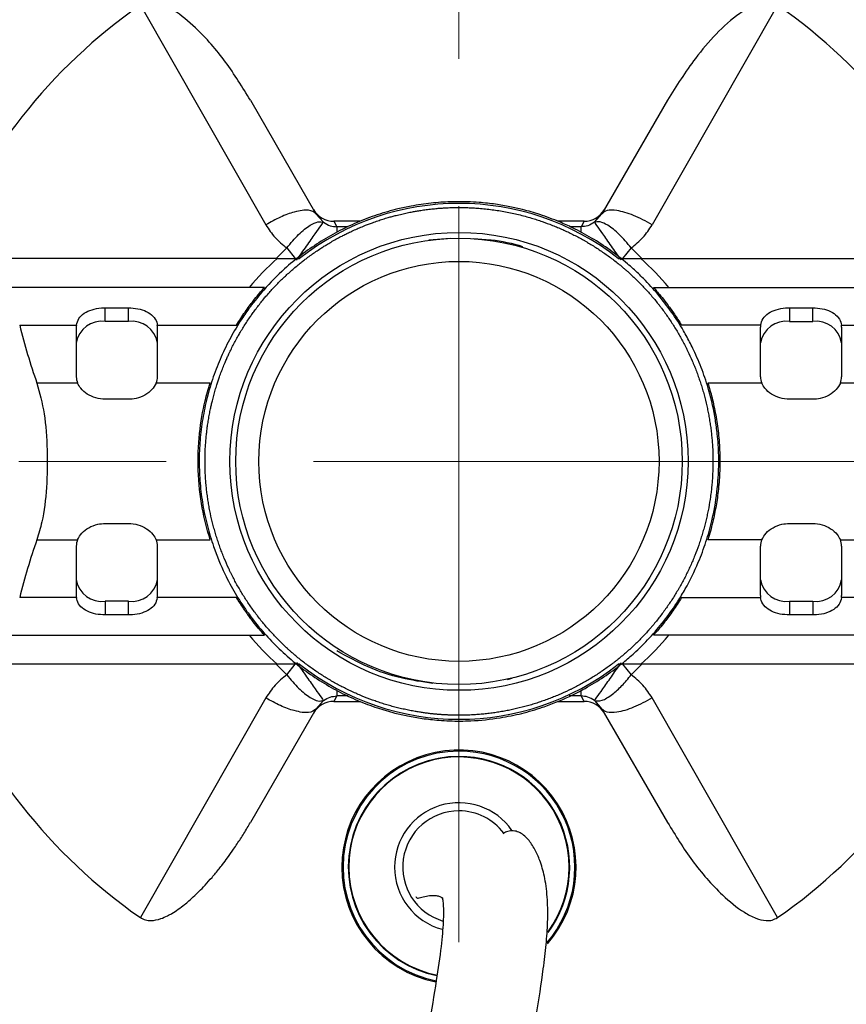
# Model space of a CAD drawing. Units: millimetres. Extents: x -4 to 213, y 0 to 297.
# Drawn here: x 59 to 73, y 103 to 120 of the extents above; entities that cross this region are included whole.
import ezdxf

# ---------------------------------------------------------------- set-up
doc = ezdxf.new("R2010")
doc.units = ezdxf.units.MM
doc.linetypes.add('CENTERX2', pattern=[20.32, 12.7, -2.54, 2.54, -2.54])
doc.layers.add('FORMAT', color=7, linetype='Continuous')
doc.styles.add('SLDTEXTSTYLE0', font='TXT', dxfattribs={"width": 0.605})
doc.dimstyles.new('SLDDIMSTYLE0', dxfattribs={"dimtxt": 2.5, "dimasz": 2.5, "dimexe": 0, "dimexo": 0.0625, "dimtad": 1, "dimlfac": 5, "dimrnd": 1e-09, "dimzin": 12, "dimdsep": 46, "dimtxsty": 'SLDTEXTSTYLE0', "dimblk1": 'CLOSED', "dimblk2": 'CLOSED', "dimsah": 1, "dimcen": 0.09, "dimadec": 0, "dimazin": 3, "dimtfac": 1, "dimtofl": 0, "dimtmove": 0, "dimatfit": 3, "dimldrblk": 'CLOSED', "dimfxl": 0, "dimfrac": 2, "dimtolj": 1, "dimtzin": 12, "dimarcsym": 0})

# ---------------------------------------------------------------- blocks, each defined once
blk = doc.blocks.new('_Closed')
at = {"color": 0, "linetype": 'ByBlock', "lineweight": -2}
for p, q in [((-1, 0.166667), (0, 0)), ((-1, 0.166667), (-1, -0.166667)), ((0, 0), (-1, -0.166667)), ((0, 0), (-1, 0))]:
    blk.add_line(p, q, dxfattribs=at)
blk = doc.blocks.new('_D')
at = {"layer": 'FORMAT', "color": 7}
for p, q in [((48.409, 111.387), (48.409, 67.137)), ((84.409, 111.387), (84.409, 67.137)), ((48.409, 67.887), (84.409, 67.887))]:
    blk.add_line(p, q, dxfattribs=at)
at = {"layer": 'FORMAT', "color": 7, "xscale": 2.5, "yscale": 2.5, "rotation": 180.0000000000002}
blk.add_blockref('_Closed', (48.409, 67.887), dxfattribs=at)
at = {"layer": 'FORMAT', "color": 7, "xscale": 2.5, "yscale": 2.5}
blk.add_blockref('_Closed', (84.409, 67.887), dxfattribs=at)
at = {"layer": 'FORMAT', "color": 7, "insert": (64.06, 71.11), "char_height": 2.5, "attachment_point": 1, "style": 'SLDTEXTSTYLE0'}
blk.add_mtext('180', dxfattribs=at)

msp = doc.modelspace()

# ---------------------------------------------------------------- linework, layer by layer
at = {"color": 7, "linetype": 'Continuous', "lineweight": 25}
for p, q in [((60.9136, 120.2591), (63.0782, 116.4696)), ((71.9041, 120.2591), (69.7395, 116.4696)), ((62.8119, 118.6175), (63.9423, 116.6596)), ((70.0057, 118.6175), (68.8753, 116.6596)), ((64.0703, 116.512), (63.9423, 116.6596)), ((64.2497, 116.5287), (64.3037, 116.4351)), ((64.7051, 116.5287), (64.2497, 116.5287)), ((68.5679, 116.5287), (68.115, 116.5287)), ((68.5679, 116.5287), (68.5139, 116.4351)), ((68.7474, 116.512), (68.8753, 116.6596)), ((63.2719, 115.8875), (63.6606, 115.8875)), ((69.157, 115.8875), (69.5457, 115.8875)), ((63.0547, 115.3875), (58.1533, 115.3875)), ((69.7629, 115.3875), (74.6644, 115.3875)), ((60.3088, 114.8015), (60.3088, 115.0368)), ((60.3088, 115.0368), (60.7088, 115.0368)), ((60.7088, 114.8015), (60.7088, 115.0368)), ((72.1088, 115.0368), (72.1088, 114.8015)), ((72.1088, 115.0368), (72.5088, 115.0368)), ((72.5088, 114.8015), (72.5088, 115.0368)), ((58.8329, 114.7386), (59.8111, 114.7386)), ((59.8088, 114.7031), (59.8088, 113.8479)), ((60.7088, 114.8015), (60.3088, 114.8015)), ((61.2065, 114.7386), (62.5719, 114.7386)), ((61.2088, 113.8479), (61.2088, 114.7031)), ((71.6111, 114.7386), (70.2457, 114.7386)), ((71.6088, 113.8479), (71.6088, 114.7031)), ((72.1088, 114.8015), (72.5088, 114.8015)), ((73.0065, 114.7386), (73.9848, 114.7386)), ((73.0088, 114.7031), (73.0088, 113.8479)), ((59.8313, 113.7386), (59.1298, 113.7386)), ((62.1165, 113.7386), (61.1864, 113.7386)), ((71.6313, 113.7386), (70.7012, 113.7386)), ((73.6878, 113.7386), (72.9864, 113.7386)), ((60.7088, 113.4582), (60.3088, 113.4582)), ((72.5088, 113.4582), (72.1088, 113.4582)), ((60.3088, 111.3167), (60.7088, 111.3167)), ((72.1088, 111.3167), (72.5088, 111.3167)), ((59.1298, 111.0363), (59.8313, 111.0363)), ((59.8088, 110.927), (59.8088, 110.0718)), ((61.1864, 111.0363), (62.1165, 111.0363)), ((61.2088, 110.0718), (61.2088, 110.927)), ((71.6313, 111.0363), (70.7012, 111.0363)), ((71.6088, 110.0718), (71.6088, 110.927)), ((72.9864, 111.0363), (73.6878, 111.0363)), ((73.0088, 110.927), (73.0088, 110.0718)), ((59.8111, 110.0363), (58.8329, 110.0363)), ((59.8088, 110.0718), (59.8088, 110.0718)), ((60.7088, 109.9734), (60.3088, 109.9734)), ((60.3088, 109.9734), (60.3088, 109.7381)), ((60.7088, 109.7381), (60.7088, 109.9734)), ((62.5719, 110.0363), (61.2065, 110.0363)), ((70.2457, 110.0363), (71.6111, 110.0363)), ((72.1088, 109.9734), (72.5088, 109.9734)), ((72.1088, 109.9734), (72.1088, 109.7381)), ((72.5088, 109.9734), (72.5088, 109.7381)), ((73.9848, 110.0363), (73.0065, 110.0363)), ((60.7088, 109.7381), (60.3088, 109.7381)), ((72.5088, 109.7381), (72.1088, 109.7381)), ((58.1533, 109.3875), (63.0547, 109.3875)), ((74.6644, 109.3875), (69.7629, 109.3875)), ((63.6606, 108.8875), (63.2719, 108.8875)), ((69.5457, 108.8875), (69.157, 108.8875)), ((67.3195, 108.6396), (67.2392, 108.6205)), ((63.0782, 108.3053), (60.9136, 104.5159)), ((64.0703, 108.2629), (63.9423, 108.1153)), ((64.3037, 108.3398), (64.2497, 108.2463)), ((64.2497, 108.2463), (64.7041, 108.2463)), ((68.1129, 108.2463), (68.5679, 108.2463)), ((68.5679, 108.2463), (68.5139, 108.3398)), ((68.7474, 108.2629), (68.8753, 108.1153)), ((71.9041, 104.5159), (69.7395, 108.3053)), ((63.9423, 108.1153), (62.8119, 106.1574)), ((68.8753, 108.1153), (70.0057, 106.1574))]:
    msp.add_line(p, q, dxfattribs=at)
at = {"color": 8, "linetype": 'Continuous', "lineweight": 25}
for p, q in [((64.4976, 116.4351), (64.3037, 116.4351)), ((68.5139, 116.4351), (68.3266, 116.4351)), ((65.8889, 116.2113), (66.2574, 116.2366)), ((66.6568, 116.23), (66.9507, 116.2098)), ((63.4386, 116.0703), (63.2575, 115.8875)), ((63.4386, 116.0703), (63.5861, 115.8875)), ((69.379, 116.0703), (69.2315, 115.8875)), ((69.5602, 115.8875), (69.379, 116.0703)), ((63.2575, 108.8875), (63.4386, 108.7046)), ((63.4386, 108.7046), (63.5861, 108.8875)), ((69.2315, 108.8875), (69.379, 108.7046)), ((69.379, 108.7046), (69.5602, 108.8875)), ((64.4976, 108.3398), (64.3037, 108.3398)), ((68.5139, 108.3398), (68.3119, 108.3398))]:
    msp.add_line(p, q, dxfattribs=at)
at = {"color": 7, "linetype": 'Continuous', "lineweight": 25}
for radius in [3.95, 3.85, 3.45]:
    msp.add_circle((66.4088, 112.3875), radius, dxfattribs=at)
for centre, radius, start, end in [((66.4088, 112.3875), 15.5, 271.41187, 163.19997), ((66.4088, 112.3875), 14.9, 271.70597, 162.50208), ((66.4088, 112.3875), 13.6185, 90, 157.23244), ((66.4088, 112.3875), 13.6185, 278.28755, 90), ((66.4088, 112.3875), 13.3, 90, 265.05913), ((66.4088, 112.3875), 13.2, 90, 265.08546), ((66.4088, 112.3875), 13.3, 272.90858, 90), ((66.4088, 112.3875), 13.2, 272.99592, 90), ((66.4088, 112.3875), 9.6, 124.91938, 158.53889), ((66.4088, 112.3875), 9.6, 21.42655, 55.08062), ((66.4088, 112.3875), 4.45, 51.86119, 128.13881), ((66.4088, 112.3875), 4.7, 131.86831, 140.33499), ((66.4088, 112.3875), 4.7, 39.66501, 48.13169), ((60.2518, 114.3555), 0.4497, 82.71061, 170.09041), ((60.0816, 114.7031), 0.2727, 172.51435, 179.99423), ((60.7659, 114.3555), 0.4497, 9.90959, 97.28939), ((60.9361, 114.7031), 0.2727, 0.00577, 7.48565), ((72.0518, 114.3555), 0.4497, 82.71061, 170.09041), ((71.8816, 114.7031), 0.2727, 172.51435, 179.99423), ((72.5659, 114.3555), 0.4497, 9.90959, 97.28939), ((72.7361, 114.7031), 0.2727, 0.00577, 7.48565), ((60.0897, 113.8487), 0.2809, 180.16763, 203.06959), ((60.9279, 113.8487), 0.2809, 336.93041, 359.83237), ((71.8897, 113.8487), 0.2809, 180.16763, 203.06959), ((72.7279, 113.8487), 0.2809, 336.93041, 359.83237), ((60.0897, 110.9262), 0.2809, 156.93041, 179.83237), ((60.9279, 110.9262), 0.2809, 0.16763, 23.06959), ((71.8897, 110.9262), 0.2809, 156.93041, 179.83237), ((72.7279, 110.9262), 0.2809, 0.16763, 23.06959), ((60.2518, 110.4194), 0.4497, 189.90959, 277.28939), ((60.7659, 110.4194), 0.4497, 262.71061, 350.09041), ((72.0518, 110.4194), 0.4497, 189.90959, 277.28939), ((72.5659, 110.4194), 0.4497, 262.71061, 350.09041), ((60.0816, 110.0718), 0.2727, 180.00577, 187.48565), ((60.9361, 110.0718), 0.2727, 352.51435, 359.99423), ((71.8816, 110.0718), 0.2727, 180.00577, 187.48565), ((72.7361, 110.0718), 0.2727, 352.51435, 359.99423), ((66.4088, 112.3875), 4.7, 219.66501, 228.13169), ((66.4088, 112.3875), 4.7, 311.86831, 320.33499), ((66.4088, 112.3875), 4.45, 231.86119, 308.13881), ((66.4088, 112.3875), 9.6, 201.42655, 235.08062), ((66.4088, 112.3875), 9.6, 304.91938, 338.53889), ((66.4088, 112.3875), 15.5, 196.80003, 264.74358), ((66.4088, 112.3875), 14.9, 197.49792, 264.75114), ((66.4088, 105.3875), 2.02, 319.13831, 180), ((66.4088, 105.3875), 2, 90, 258.71222), ((66.4088, 105.3875), 2, 319.16067, 90), ((66.4088, 105.3875), 1.9096, 90, 258.53026), ((66.4088, 105.3875), 1.9, 323.96422, 180), ((66.4088, 105.3875), 1.9096, 323.72456, 90), ((66.4088, 112.3875), 13.6185, 202.76756, 261.71245), ((66.4088, 105.3875), 1.1108, 34.65956, 180), ((66.4088, 105.3875), 2.02, 180, 258.64929), ((66.4088, 105.3875), 1.9, 180, 258.52514), ((66.4088, 105.3875), 1.1108, 180, 254.99597)]:
    msp.add_arc(centre, radius, start, end, dxfattribs=at)
at = {"color": 8, "linetype": 'Continuous', "lineweight": 25}
for start, end in [(90, 253.44363), (36.98643, 90)]:
    msp.add_arc((66.4088, 105.3875), 0.9699, start, end, dxfattribs=at)
at = {"color": 7, "linetype": 'Continuous', "lineweight": 25}
for centre, major_axis, ratio, start_param, end_param in [((64.248, 116.9302), (0.201, -0.3482), 0.9949359, 4.712389, 5.7617821), ((68.5697, 116.9302), (0.201, 0.3482), 0.9949359, 3.6629958, 4.712389), ((66.4088, 117.3013), (0, 9.2882), 0.8485944, 1.8503297, 1.9644562), ((66.4088, 107.4736), (0, 9.2882), 0.8485944, 1.1771365, 1.291263), ((64.248, 107.8447), (-0.201, -0.3482), 0.9949359, 3.6629958, 4.712389), ((68.5697, 107.8447), (0.201, -0.3482), 0.9949359, 1.5707963, 2.6201895)]:
    msp.add_ellipse(centre, major_axis=major_axis, ratio=ratio, start_param=start_param, end_param=end_param, dxfattribs=at)
for points, knots in [([(62.8119, 118.6175), (62.6743, 118.8416), (62.3994, 119.2891), (61.948, 119.8087), (61.5662, 120.1305), (61.3044, 120.2709), (61.1379, 120.3143), (61.0049, 120.3082), (60.9436, 120.2752), (60.9136, 120.2591)], [0, 0, 0, 0, 0.2955334, 0.590348, 0.7705303, 0.8539986, 0.9225818, 0.9620494, 1, 1, 1, 1]), ([(71.9041, 120.2591), (71.8753, 120.2747), (71.8179, 120.306), (71.6937, 120.315), (71.4932, 120.2694), (71.1877, 120.0874), (70.8345, 119.7642), (70.4095, 119.2661), (70.1589, 118.8636), (70.0057, 118.6175)], [0, 0, 0, 0, 0.0365008, 0.0727946, 0.1369598, 0.2652046, 0.4671003, 0.6743087, 1, 1, 1, 1]), ([(66.0598, 107.9211), (65.9647, 107.9303), (65.7849, 107.9476), (65.5333, 107.9918), (65.2753, 108.0504), (64.9857, 108.135), (64.6574, 108.2585), (64.3225, 108.4171), (64.0003, 108.6039), (63.6941, 108.8171), (63.4073, 109.0547), (63.1407, 109.3157), (62.9241, 109.5661), (62.7252, 109.8313), (62.544, 110.1113), (62.3454, 110.4832), (62.1848, 110.8729), (62.064, 111.2743), (61.9866, 111.6387), (61.9397, 112.0088), (61.9237, 112.3809), (61.9386, 112.7537), (61.9844, 113.1233), (62.0609, 113.4884), (62.1672, 113.8454), (62.3031, 114.1928), (62.467, 114.5273), (62.6373, 114.812), (62.8277, 115.0854), (63.0663, 115.3816), (63.362, 115.6819), (63.6841, 115.9502), (63.9891, 116.1639), (64.3114, 116.352), (64.6475, 116.5123), (64.9964, 116.6444), (65.3096, 116.7341), (65.6208, 116.8008), (65.9227, 116.8454), (66.2491, 116.8683), (66.5262, 116.8682), (66.7861, 116.8537), (67.0299, 116.8269), (67.2792, 116.7842), (67.5346, 116.7265), (67.8214, 116.6434), (68.1092, 116.536), (68.4077, 116.4009), (68.7013, 116.2426), (69.0186, 116.0355), (69.2527, 115.8525), (69.4428, 115.6855), (69.6235, 115.513), (69.8481, 115.2665), (70.079, 114.966), (70.2393, 114.7158), (70.3635, 114.4953), (70.4768, 114.2727), (70.6072, 113.9657), (70.7389, 113.5652), (70.8213, 113.1941), (70.8715, 112.8199), (70.893, 112.4871), (70.8847, 112.0655), (70.8395, 111.6881), (70.7631, 111.3183), (70.6732, 110.9972), (70.5258, 110.6021), (70.3583, 110.261), (70.1638, 109.9373), (69.9726, 109.664), (69.7301, 109.3729), (69.5213, 109.1615), (69.3334, 108.992), (69.1411, 108.8325), (68.8702, 108.6379), (68.5084, 108.4215), (68.1644, 108.2597), (67.8104, 108.1285), (67.4904, 108.0345), (67.0773, 107.9501), (66.7204, 107.9134), (66.4275, 107.9063), (66.2436, 107.9089), (66.1211, 107.917), (66.0598, 107.9211)], [0, 0, 0, 0, 0.01018959, 0.01924548, 0.02721135, 0.03838393, 0.05137733, 0.06457374, 0.07783961, 0.09103602, 0.10430188, 0.11750126, 0.13076415, 0.13955195, 0.15282495, 0.16627287, 0.18445456, 0.19765097, 0.21091684, 0.22411621, 0.23737911, 0.25057848, 0.26384138, 0.27704076, 0.29030365, 0.30350303, 0.31676592, 0.32996232, 0.33882675, 0.35227467, 0.37045636, 0.38365276, 0.39691864, 0.41011504, 0.42338091, 0.43657731, 0.44984318, 0.45807104, 0.47048754, 0.48234295, 0.49292414, 0.50000219, 0.51009079, 0.51905696, 0.52694307, 0.53800223, 0.55086168, 0.55964948, 0.57292248, 0.58637041, 0.59999693, 0.60455768, 0.61334547, 0.62661847, 0.6400664, 0.65369293, 0.65825367, 0.66704147, 0.68031447, 0.6937624, 0.71194409, 0.72073189, 0.73400488, 0.74745281, 0.76563451, 0.7744223, 0.7876953, 0.80114323, 0.81932492, 0.82811272, 0.84138572, 0.85483365, 0.86846017, 0.87302092, 0.88180871, 0.89508171, 0.90852964, 0.92671133, 0.93549913, 0.94877213, 0.96222006, 0.98040175, 0.98691847, 0.99345302, 1, 1, 1, 1]), ([(66.75, 116.7541), (66.7182, 116.7564), (66.6706, 116.7599), (66.607, 116.763), (66.5433, 116.7656), (66.4636, 116.7674), (66.368, 116.7676), (66.2724, 116.7657), (66.1849, 116.762), (66.1053, 116.7571), (66.0259, 116.751), (65.9388, 116.7425), (65.8438, 116.7312), (65.757, 116.719), (65.6784, 116.7063), (65.6, 116.6924), (65.514, 116.6754), (65.4207, 116.6549), (65.3355, 116.6342), (65.2585, 116.6139), (65.1818, 116.5924), (65.0979, 116.5671), (65.007, 116.5375), (64.9243, 116.5085), (64.8496, 116.4807), (64.7754, 116.4518), (64.6945, 116.4184), (64.6069, 116.38), (64.5274, 116.3431), (64.4558, 116.3081), (64.3848, 116.2721), (64.3075, 116.2309), (64.2241, 116.1841), (64.1487, 116.1396), (64.0808, 116.0978), (64.0137, 116.0549), (63.9408, 116.0063), (63.8624, 115.9516), (63.7917, 115.8999), (63.7283, 115.8517), (63.6657, 115.8024), (63.5979, 115.7469), (63.5252, 115.6848), (63.4599, 115.6264), (63.4015, 115.5722), (63.3441, 115.517), (63.2821, 115.4552), (63.2159, 115.3862), (63.1566, 115.3217), (63.1038, 115.262), (63.052, 115.2015), (62.9964, 115.1338), (62.9372, 115.0587), (62.8845, 114.9887), (62.8379, 114.9241), (62.7923, 114.8588), (62.7435, 114.786), (62.6921, 114.7055), (62.6465, 114.6306), (62.6064, 114.5617), (62.5674, 114.4923), (62.526, 114.4151), (62.4827, 114.3299), (62.4447, 114.2509), (62.4115, 114.1785), (62.3796, 114.1055), (62.3459, 114.0247), (62.3112, 113.9356), (62.2811, 113.8533), (62.2552, 113.7779), (62.2305, 113.7022), (62.205, 113.6184), (62.1791, 113.5264), (62.1573, 113.4415), (62.1389, 113.364), (62.1218, 113.2862), (62.1077, 113.2159), (62.0962, 113.1533), (62.0854, 113.0905), (62.0744, 113.0196), (62.0637, 112.9406), (62.0543, 112.8616), (62.0456, 112.7744), (62.0382, 112.6791), (62.0329, 112.5836), (62.0296, 112.4881), (62.0281, 112.3605), (62.0304, 112.2488), (62.035, 112.153), (62.0388, 112.0891), (62.0448, 112.0094), (62.0541, 111.9141), (62.0655, 111.8192), (62.0789, 111.7246), (62.0944, 111.6302), (62.1179, 111.5048), (62.142, 111.3957), (62.1652, 111.3027), (62.1814, 111.2407), (62.2029, 111.1638), (62.2306, 111.0721), (62.2603, 110.9813), (62.292, 110.891), (62.3256, 110.8016), (62.3731, 110.6831), (62.4181, 110.5808), (62.4591, 110.4941), (62.4871, 110.4366), (62.5232, 110.3653), (62.5683, 110.2808), (62.6152, 110.1975), (62.6639, 110.1153), (62.7144, 110.0341), (62.7841, 109.9272), (62.8482, 109.8357), (62.9053, 109.7587), (62.944, 109.7077), (62.9934, 109.6448), (63.0541, 109.5708), (63.1164, 109.4983), (63.1802, 109.4271), (63.2456, 109.3574), (63.3349, 109.2662), (63.4156, 109.1889), (63.4867, 109.1246), (63.5346, 109.0821), (63.5953, 109.0302), (63.6693, 108.9695), (63.7446, 108.9105), (63.8211, 108.8532), (63.8989, 108.7975), (64.0042, 108.7256), (64.0985, 108.6656), (64.1808, 108.6164), (64.2361, 108.5841), (64.3058, 108.545), (64.3902, 108.4999), (64.4756, 108.4568), (64.5618, 108.4156), (64.6489, 108.3762), (64.7663, 108.3262), (64.8705, 108.2858), (64.9608, 108.2536), (65.0214, 108.2328), (65.0973, 108.208), (65.189, 108.1804), (65.2811, 108.1548), (65.3738, 108.1312), (65.4669, 108.1096), (65.5605, 108.0901), (65.6467, 108.074), (65.7253, 108.061), (65.7961, 108.0504), (65.8553, 108.0425), (65.9027, 108.0368), (65.9324, 108.0334), (65.9562, 108.0309), (65.974, 108.0291), (65.9918, 108.0273), (66.0134, 108.0253), (66.0386, 108.0231), (66.0639, 108.021), (66.0855, 108.0194), (66.1033, 108.0181), (66.1212, 108.0169), (66.1391, 108.0158), (66.1629, 108.0143), (66.1868, 108.0131), (66.2106, 108.0119), (66.2285, 108.0112), (66.2464, 108.0105), (66.2703, 108.0096), (66.2942, 108.009), (66.3181, 108.0084), (66.336, 108.0081), (66.3539, 108.0078), (66.3778, 108.0076), (66.4196, 108.0074), (66.4793, 108.0079), (66.5589, 108.0098), (66.6464, 108.0136), (66.7418, 108.0198), (66.837, 108.0281), (66.9321, 108.0385), (67.0269, 108.0509), (67.1214, 108.0654), (67.2155, 108.082), (67.3406, 108.1069), (67.4495, 108.1323), (67.5422, 108.1566), (67.604, 108.1735), (67.6807, 108.1958), (67.772, 108.2246), (67.8625, 108.2554), (67.9524, 108.2881), (68.0415, 108.3228), (68.1593, 108.3716), (68.2611, 108.4178), (68.3473, 108.4597), (68.4046, 108.4884), (68.4754, 108.5253), (68.5594, 108.5714), (68.6421, 108.6192), (68.7238, 108.6688), (68.8044, 108.7203), (68.9105, 108.7912), (69.0013, 108.8564), (69.0776, 108.9143), (69.1282, 108.9536), (69.1905, 109.0037), (69.2637, 109.0653), (69.3356, 109.1284), (69.406, 109.193), (69.475, 109.2592), (69.5651, 109.3495), (69.6415, 109.4312), (69.705, 109.503), (69.7469, 109.5514), (69.7982, 109.6126), (69.858, 109.6874), (69.9161, 109.7633), (69.9726, 109.8405), (70.0273, 109.9189), (70.098, 110.025), (70.1569, 110.12), (70.2052, 110.2029), (70.2368, 110.2585), (70.2752, 110.3286), (70.3192, 110.4136), (70.3614, 110.4994), (70.4016, 110.5861), (70.44, 110.6737), (70.4886, 110.7917), (70.5278, 110.8963), (70.559, 110.987), (70.5791, 111.0478), (70.603, 111.124), (70.6296, 111.216), (70.6542, 111.3084), (70.6767, 111.4013), (70.6972, 111.4947), (70.7218, 111.6199), (70.7398, 111.7302), (70.7527, 111.8252), (70.7605, 111.8887), (70.769, 111.9682), (70.7772, 112.0636), (70.7832, 112.159), (70.7871, 112.2545), (70.789, 112.3501), (70.7887, 112.4777), (70.7848, 112.5894), (70.7788, 112.6851), (70.7741, 112.7489), (70.7669, 112.8285), (70.7562, 112.9236), (70.7435, 113.0184), (70.7287, 113.1128), (70.7118, 113.2069), (70.6866, 113.332), (70.6609, 113.4408), (70.6363, 113.5334), (70.6192, 113.5951), (70.5967, 113.6718), (70.5676, 113.763), (70.5366, 113.8534), (70.5036, 113.9432), (70.4686, 114.0322), (70.4195, 114.1499), (70.373, 114.2515), (70.3308, 114.3376), (70.302, 114.3948), (70.2649, 114.4655), (70.2185, 114.5493), (70.1704, 114.6319), (70.1205, 114.7135), (70.0689, 114.794), (69.9976, 114.8998), (69.9322, 114.9904), (69.874, 115.0666), (69.8345, 115.117), (69.7843, 115.1791), (69.7225, 115.2522), (69.6592, 115.3239), (69.5943, 115.3941), (69.5279, 115.4629), (69.4374, 115.5528), (69.3555, 115.6289), (69.2835, 115.6922), (69.235, 115.7339), (69.1736, 115.785), (69.0986, 115.8447), (69.0226, 115.9025), (68.9452, 115.9587), (68.8667, 116.0132), (68.7603, 116.0837), (68.6651, 116.1423), (68.5821, 116.1903), (68.5264, 116.2218), (68.4562, 116.2599), (68.371, 116.3037), (68.2851, 116.3456), (68.1983, 116.3856), (68.1106, 116.4237), (67.9925, 116.472), (67.8877, 116.5109), (67.7969, 116.5418), (67.7361, 116.5617), (67.6536, 116.5873), (67.549, 116.617), (67.4376, 116.6454), (67.2874, 116.6796), (67.1355, 116.708), (66.9822, 116.7302), (66.8664, 116.7441), (66.7889, 116.7508), (66.75, 116.7541)], [0, 0, 0, 0, 0.0034716, 0.005208, 0.0069433, 0.0104215, 0.0138931, 0.0173648, 0.020843, 0.0234466, 0.026051, 0.0295226, 0.0329942, 0.0364725, 0.0390761, 0.0416804, 0.0451521, 0.0486237, 0.0521019, 0.0547055, 0.0573099, 0.0607815, 0.0642531, 0.0677314, 0.070335, 0.0729393, 0.076411, 0.0798826, 0.0833608, 0.0859644, 0.0885688, 0.0920404, 0.095512, 0.0989903, 0.1015939, 0.1041982, 0.1076699, 0.1111415, 0.1146197, 0.1172233, 0.1198277, 0.1232993, 0.1267709, 0.1302492, 0.1328528, 0.1354571, 0.1389288, 0.1424004, 0.1458786, 0.1484822, 0.1510866, 0.1545582, 0.1580298, 0.1615081, 0.1641117, 0.1667161, 0.1701877, 0.1736593, 0.1771375, 0.1797411, 0.1823455, 0.1858171, 0.1892887, 0.192767, 0.1953706, 0.197975, 0.2014466, 0.2049182, 0.2083964, 0.211, 0.2136044, 0.217076, 0.2205476, 0.2240259, 0.2266295, 0.2292339, 0.2327055, 0.2344418, 0.2361771, 0.2396554, 0.242259, 0.2448633, 0.248335, 0.2518066, 0.2552848, 0.2587564, 0.2622281, 0.2691924, 0.2709363, 0.272679, 0.2761723, 0.2796439, 0.2831155, 0.2865938, 0.2900654, 0.293537, 0.3005014, 0.3022452, 0.303988, 0.3074813, 0.3109529, 0.3144245, 0.3179028, 0.3213744, 0.324846, 0.3318104, 0.3335542, 0.335297, 0.3387902, 0.3422618, 0.3457335, 0.3492117, 0.3526833, 0.3561549, 0.3631193, 0.3648631, 0.3666059, 0.3700992, 0.3735708, 0.3770424, 0.3805207, 0.3839923, 0.3874639, 0.3944283, 0.3961721, 0.3979149, 0.4014081, 0.4048798, 0.4083514, 0.4118296, 0.4153013, 0.4187729, 0.4257372, 0.4274811, 0.4292238, 0.4327171, 0.4361887, 0.4396603, 0.4431386, 0.4466102, 0.4500818, 0.4570462, 0.45879, 0.4605328, 0.4640261, 0.4674977, 0.4709693, 0.4744476, 0.4779192, 0.4813908, 0.484869, 0.4874727, 0.490077, 0.4926807, 0.4939825, 0.4952843, 0.4959351, 0.496586, 0.4972369, 0.4978878, 0.498945, 0.5000022, 0.500653, 0.5013039, 0.5019548, 0.5026057, 0.5032566, 0.5045584, 0.5052093, 0.5058602, 0.5065111, 0.507162, 0.5084638, 0.5091146, 0.5097655, 0.5104164, 0.5110673, 0.5123691, 0.5149727, 0.5175771, 0.5210487, 0.5245203, 0.5279985, 0.5314701, 0.5349417, 0.53842, 0.5418916, 0.5453632, 0.5523276, 0.5540715, 0.5558143, 0.5593076, 0.5627792, 0.5662508, 0.5697291, 0.5732007, 0.5766723, 0.5836366, 0.5853805, 0.5871232, 0.5906165, 0.5940881, 0.5975597, 0.601038, 0.6045096, 0.6079812, 0.6149456, 0.6166894, 0.6184322, 0.6219254, 0.6253971, 0.6288687, 0.6323469, 0.6358185, 0.6392902, 0.6462545, 0.6479983, 0.6497411, 0.6532344, 0.656706, 0.6601776, 0.6636559, 0.6671275, 0.6705991, 0.6775635, 0.6793073, 0.6810501, 0.6845433, 0.6880149, 0.6914866, 0.6949648, 0.6984364, 0.7019081, 0.7088724, 0.7106162, 0.712359, 0.7158523, 0.7193239, 0.7227955, 0.7262738, 0.7297454, 0.733217, 0.7401814, 0.7419252, 0.743668, 0.7471612, 0.7506328, 0.7541045, 0.7575827, 0.7610543, 0.764526, 0.7714903, 0.7732341, 0.7749769, 0.7784702, 0.7819418, 0.7854134, 0.7888917, 0.7923633, 0.7958349, 0.8027993, 0.8045431, 0.8062859, 0.8097791, 0.8132507, 0.8167224, 0.8202006, 0.8236722, 0.8271438, 0.8341082, 0.835852, 0.8375948, 0.8410881, 0.8445597, 0.8480313, 0.8515096, 0.8549812, 0.8584528, 0.8654172, 0.867161, 0.8689038, 0.872397, 0.8758686, 0.8793402, 0.8828185, 0.8862901, 0.8897617, 0.8967261, 0.8984699, 0.9002127, 0.903706, 0.9071776, 0.9106492, 0.9141275, 0.9175991, 0.9210707, 0.928035, 0.9297789, 0.9315217, 0.9350149, 0.9384865, 0.9419581, 0.9454364, 0.948908, 0.9523796, 0.959344, 0.9610878, 0.9628306, 0.9663239, 0.9705026, 0.9746813, 0.9788601, 0.9872929, 0.9915186, 0.9957444, 1, 1, 1, 1]), ([(63.9423, 116.6596), (63.9079, 116.6867), (63.8393, 116.741), (63.5966, 116.7043), (63.3296, 116.6092), (63.1619, 116.5161), (63.0782, 116.4696)], [0, 0, 0, 0, 0.2796324, 0.5591471, 0.7796493, 1, 1, 1, 1]), ([(69.7395, 116.4696), (69.6321, 116.5279), (69.4173, 116.6445), (69.1395, 116.7223), (68.9493, 116.7276), (68.9, 116.6823), (68.8753, 116.6596)], [0, 0, 0, 0, 0.2796334, 0.5591483, 0.7796501, 1, 1, 1, 1]), ([(63.0782, 116.4696), (63.1273, 116.3929), (63.2253, 116.24), (63.3677, 116.1268), (63.4386, 116.0703)], [0, 0, 0, 0, 0.501721, 1, 1, 1, 1]), ([(63.4386, 116.0703), (63.5069, 116.1517), (63.6435, 116.3144), (63.8346, 116.4636), (63.9829, 116.5328), (64.0411, 116.5189), (64.0703, 116.512)], [0, 0, 0, 0, 0.2797137, 0.5593295, 0.7797273, 1, 1, 1, 1]), ([(64.0703, 116.512), (64.1084, 116.489), (64.1803, 116.4457), (64.2643, 116.4385), (64.3037, 116.4351)], [0, 0, 0, 0, 0.5311973, 1, 1, 1, 1]), ([(68.7474, 116.512), (68.7092, 116.489), (68.6374, 116.4457), (68.5533, 116.4385), (68.5139, 116.4351)], [0, 0, 0, 0, 0.5311973, 1, 1, 1, 1]), ([(69.379, 116.0703), (69.3107, 116.1517), (69.1742, 116.3144), (68.9831, 116.4636), (68.8347, 116.5328), (68.7765, 116.5189), (68.7474, 116.512)], [0, 0, 0, 0, 0.2797137, 0.5593295, 0.7797273, 1, 1, 1, 1]), ([(69.2089, 115.8594), (69.15, 115.9427), (69.0322, 116.1093), (68.8822, 116.3214), (68.7745, 116.4736), (68.7564, 116.4992), (68.7474, 116.512)], [0, 0, 0, 0, 0.25, 0.5, 0.75, 1, 1, 1, 1]), ([(69.379, 116.0703), (69.45, 116.1268), (69.5923, 116.24), (69.6903, 116.3929), (69.7395, 116.4696)], [0, 0, 0, 0, 0.498279, 1, 1, 1, 1]), ([(66.9507, 116.2098), (66.956, 116.2095), (67.1468, 116.1967), (67.329, 116.1459), (67.5062, 116.0965)], [0, 0, 0, 0, 0.0275732, 1, 1, 1, 1]), ([(63.2719, 115.8875), (62.4915, 115.8875), (60.9291, 115.8875), (58.9701, 115.8875), (57.7823, 115.8875), (57.3623, 115.8875)], [0, 0, 0, 0, 0.3921274, 0.7850327, 1, 1, 1, 1]), ([(69.5457, 115.8875), (69.9369, 115.8875), (70.7198, 115.8875), (72.2702, 115.8875), (73.8479, 115.8875), (75.0354, 115.8875), (75.4554, 115.8875)], [0, 0, 0, 0, 0.1959798, 0.3921518, 0.7850413, 1, 1, 1, 1]), ([(62.5719, 114.7386), (62.6216, 114.8164), (62.7223, 114.9739), (62.8522, 115.1461), (62.9545, 115.2725), (63.0158, 115.3437), (63.0492, 115.3813), (63.0528, 115.3854), (63.0547, 115.3875)], [0, 0, 0, 0, 0.2084292, 0.4221603, 0.5908283, 0.7638895, 0.8808893, 1, 1, 1, 1]), ([(69.7629, 115.3875), (69.7664, 115.3836), (69.7735, 115.3757), (69.8285, 115.3131), (69.9086, 115.2174), (70.0089, 115.089), (70.1234, 114.9314), (70.2047, 114.8033), (70.2457, 114.7386)], [0, 0, 0, 0, 0.1624888, 0.3307701, 0.4930423, 0.6590314, 0.8281054, 1, 1, 1, 1]), ([(59.8111, 114.7386), (59.8218, 114.778), (59.8432, 114.8567), (59.9409, 114.9474), (60.0757, 115.0095), (60.2073, 115.0344), (60.2863, 115.0363), (60.3088, 115.0368)], [0, 0, 0, 0, 0.2248166, 0.4494711, 0.6780872, 0.908395, 1, 1, 1, 1]), ([(60.7088, 115.0368), (60.7643, 115.0337), (60.8751, 115.0275), (61.0233, 114.9776), (61.1373, 114.8986), (61.1926, 114.8121), (61.2034, 114.7549), (61.2065, 114.7386)], [0, 0, 0, 0, 0.22490272, 0.44966058, 0.67810978, 0.90849991, 1, 1, 1, 1]), ([(71.6111, 114.7386), (71.6218, 114.778), (71.6432, 114.8567), (71.7409, 114.9474), (71.8757, 115.0095), (72.0073, 115.0344), (72.0863, 115.0363), (72.1088, 115.0368)], [0, 0, 0, 0, 0.2248166, 0.4494711, 0.6780872, 0.908395, 1, 1, 1, 1]), ([(72.5088, 115.0368), (72.5643, 115.0337), (72.6751, 115.0275), (72.8233, 114.9776), (72.9373, 114.8986), (72.9926, 114.8121), (73.0034, 114.7549), (73.0065, 114.7386)], [0, 0, 0, 0, 0.22490272, 0.44966058, 0.67810978, 0.90849991, 1, 1, 1, 1]), ([(59.1298, 113.7386), (59.1765, 113.569), (59.27, 113.2296), (59.3155, 112.5846), (59.3038, 111.9323), (59.2397, 111.3992), (59.1602, 111.1366), (59.1298, 111.0363)], [0, 0, 0, 0, 0.2174336, 0.4349613, 0.6508268, 0.8666435, 1, 1, 1, 1]), ([(60.3088, 113.4582), (60.253, 113.4629), (60.1413, 113.4723), (59.9932, 113.5439), (59.8848, 113.6376), (59.8476, 113.7078), (59.8313, 113.7386)], [0, 0, 0, 0, 0.2631632, 0.5262174, 0.7919365, 1, 1, 1, 1]), ([(61.1864, 113.7386), (61.1646, 113.6997), (61.1212, 113.6218), (60.9962, 113.5266), (60.8533, 113.4679), (60.7529, 113.4611), (60.7088, 113.4582)], [0, 0, 0, 0, 0.2629716, 0.5257822, 0.791919, 1, 1, 1, 1]), ([(62.1165, 111.0363), (62.067, 111.2119), (61.9681, 111.5635), (61.8956, 112.2217), (61.9206, 112.8694), (62.0118, 113.3829), (62.087, 113.6387), (62.1165, 113.7386)], [0, 0, 0, 0, 0.2243392, 0.4492341, 0.6611084, 0.8675544, 1, 1, 1, 1]), ([(70.7012, 113.7386), (70.7136, 113.6981), (70.7385, 113.6168), (70.7741, 113.4831), (70.8076, 113.3405), (70.8374, 113.1908), (70.8628, 113.0359), (70.8832, 112.876), (70.8983, 112.7099), (70.9071, 112.5445), (70.9106, 112.329), (70.9028, 112.1165), (70.8843, 111.9106), (70.8597, 111.7118), (70.8266, 111.5227), (70.7907, 111.361), (70.7597, 111.2364), (70.731, 111.1328), (70.7087, 111.0605), (70.7012, 111.0363)], [0, 0, 0, 0, 0.0551706, 0.1106929, 0.1673518, 0.2244203, 0.2795979, 0.3351894, 0.3921376, 0.4495762, 0.5015933, 0.6075023, 0.6615217, 0.7123104, 0.8154586, 0.8678983, 0.9007385, 0.9667802, 1, 1, 1, 1]), ([(72.1088, 113.4582), (72.053, 113.4629), (71.9413, 113.4723), (71.7932, 113.5439), (71.6848, 113.6376), (71.6476, 113.7078), (71.6313, 113.7386)], [0, 0, 0, 0, 0.2631632, 0.5262174, 0.7919365, 1, 1, 1, 1]), ([(72.9864, 113.7386), (72.9646, 113.6997), (72.9212, 113.6218), (72.7962, 113.5266), (72.6533, 113.4679), (72.5529, 113.4611), (72.5088, 113.4582)], [0, 0, 0, 0, 0.26297163, 0.5257822, 0.79191903, 1, 1, 1, 1]), ([(59.8313, 111.0363), (59.853, 111.0752), (59.8964, 111.1531), (60.0215, 111.2483), (60.1643, 111.3071), (60.2648, 111.3138), (60.3088, 111.3167)], [0, 0, 0, 0, 0.2629716, 0.5257822, 0.791919, 1, 1, 1, 1]), ([(60.7088, 111.3167), (60.7647, 111.312), (60.8763, 111.3026), (61.0244, 111.231), (61.1329, 111.1373), (61.17, 111.0671), (61.1864, 111.0363)], [0, 0, 0, 0, 0.2631632, 0.5262174, 0.7919365, 1, 1, 1, 1]), ([(71.6313, 111.0363), (71.653, 111.0752), (71.6964, 111.1531), (71.8215, 111.2483), (71.9643, 111.3071), (72.0648, 111.3138), (72.1088, 111.3167)], [0, 0, 0, 0, 0.26297163, 0.5257822, 0.79191903, 1, 1, 1, 1]), ([(72.5088, 111.3167), (72.5647, 111.312), (72.6763, 111.3026), (72.8244, 111.231), (72.9329, 111.1373), (72.97, 111.0671), (72.9864, 111.0363)], [0, 0, 0, 0, 0.2631632, 0.5262174, 0.7919365, 1, 1, 1, 1]), ([(60.3088, 109.7381), (60.2534, 109.7412), (60.1425, 109.7474), (59.9943, 109.7973), (59.8804, 109.8763), (59.8251, 109.9628), (59.8142, 110.02), (59.8111, 110.0363)], [0, 0, 0, 0, 0.2249027, 0.4496606, 0.6781098, 0.9084999, 1, 1, 1, 1]), ([(61.2065, 110.0363), (61.1958, 109.9969), (61.1744, 109.9182), (61.0768, 109.8275), (60.9419, 109.7654), (60.8103, 109.7405), (60.7313, 109.7386), (60.7088, 109.7381)], [0, 0, 0, 0, 0.2248166, 0.4494711, 0.6780872, 0.908395, 1, 1, 1, 1]), ([(63.0547, 109.3875), (63.0539, 109.3884), (63.0521, 109.3903), (63.0382, 109.406), (63.016, 109.4312), (62.9858, 109.4662), (62.9368, 109.5243), (62.8764, 109.5987), (62.8076, 109.6886), (62.7522, 109.7641), (62.6938, 109.8474), (62.6335, 109.9375), (62.5924, 110.0033), (62.5719, 110.0363)], [0, 0, 0, 0, 0.0809219, 0.1625643, 0.246388, 0.3309101, 0.4118072, 0.5758739, 0.6590748, 0.7434218, 0.8281303, 0.9138952, 1, 1, 1, 1]), ([(70.2457, 110.0363), (70.196, 109.9585), (70.0953, 109.801), (69.9654, 109.6288), (69.8632, 109.5024), (69.8018, 109.4313), (69.7685, 109.3937), (69.7648, 109.3895), (69.7629, 109.3875)], [0, 0, 0, 0, 0.2084292, 0.4221603, 0.5908283, 0.7638895, 0.8808893, 1, 1, 1, 1]), ([(72.1088, 109.7381), (72.0534, 109.7412), (71.9425, 109.7474), (71.7943, 109.7973), (71.6804, 109.8763), (71.6251, 109.9628), (71.6142, 110.02), (71.6111, 110.0363)], [0, 0, 0, 0, 0.2249027, 0.4496606, 0.6781098, 0.9084999, 1, 1, 1, 1]), ([(73.0065, 110.0363), (72.9958, 109.9969), (72.9744, 109.9182), (72.8768, 109.8275), (72.7419, 109.7654), (72.6103, 109.7405), (72.5313, 109.7386), (72.5088, 109.7381)], [0, 0, 0, 0, 0.2248166, 0.4494711, 0.6780872, 0.908395, 1, 1, 1, 1]), ([(63.2719, 108.8875), (62.8807, 108.8875), (62.0978, 108.8875), (60.5474, 108.8875), (58.9698, 108.8875), (57.7822, 108.8875), (57.3623, 108.8875)], [0, 0, 0, 0, 0.1959798, 0.3921518, 0.7850413, 1, 1, 1, 1]), ([(63.6087, 108.9155), (63.6676, 108.8322), (63.7854, 108.6657), (63.9355, 108.4535), (64.0431, 108.3013), (64.0612, 108.2757), (64.0703, 108.2629)], [0, 0, 0, 0, 0.25, 0.5, 0.75, 1, 1, 1, 1]), ([(68.7474, 108.2629), (68.7564, 108.2757), (68.7745, 108.3013), (68.8822, 108.4535), (69.0322, 108.6657), (69.15, 108.8322), (69.2089, 108.9155)], [0, 0, 0, 0, 0.25, 0.5, 0.75, 1, 1, 1, 1]), ([(75.4554, 108.8875), (74.9672, 108.8875), (73.9909, 108.8875), (72.5205, 108.8875), (71.2884, 108.8875), (70.2961, 108.8875), (69.7958, 108.8875), (69.5457, 108.8875)], [0, 0, 0, 0, 0.2498333, 0.4996894, 0.7497305, 0.8748388, 1, 1, 1, 1]), ([(63.4386, 108.7046), (63.3677, 108.6482), (63.2253, 108.5349), (63.1273, 108.382), (63.0782, 108.3053)], [0, 0, 0, 0, 0.498279, 1, 1, 1, 1]), ([(63.4386, 108.7046), (63.5069, 108.6232), (63.6435, 108.4605), (63.8346, 108.3114), (63.9829, 108.2422), (64.0411, 108.256), (64.0703, 108.2629)], [0, 0, 0, 0, 0.2797137, 0.5593295, 0.7797273, 1, 1, 1, 1]), ([(68.7474, 108.2629), (68.786, 108.2563), (68.8632, 108.2431), (69.0405, 108.3515), (69.2194, 108.5111), (69.3258, 108.6401), (69.379, 108.7046)], [0, 0, 0, 0, 0.2797141, 0.5593299, 0.7797276, 1, 1, 1, 1]), ([(69.7395, 108.3053), (69.6903, 108.382), (69.5923, 108.5349), (69.45, 108.6482), (69.379, 108.7046)], [0, 0, 0, 0, 0.5017234, 1, 1, 1, 1]), ([(63.9423, 108.1153), (63.9079, 108.0882), (63.8393, 108.0339), (63.5966, 108.0706), (63.3296, 108.1658), (63.1619, 108.2588), (63.0782, 108.3053)], [0, 0, 0, 0, 0.27963241, 0.55914709, 0.77964925, 1, 1, 1, 1]), ([(64.0703, 108.2629), (64.1084, 108.2859), (64.1803, 108.3292), (64.2643, 108.3365), (64.3037, 108.3398)], [0, 0, 0, 0, 0.5311973, 1, 1, 1, 1]), ([(68.7474, 108.2629), (68.7092, 108.2859), (68.6374, 108.3292), (68.5533, 108.3365), (68.5139, 108.3398)], [0, 0, 0, 0, 0.5311973, 1, 1, 1, 1]), ([(69.7395, 108.3053), (69.6321, 108.247), (69.4173, 108.1304), (69.1395, 108.0527), (68.9493, 108.0473), (68.9, 108.0926), (68.8753, 108.1153)], [0, 0, 0, 0, 0.2796334, 0.5591483, 0.7796501, 1, 1, 1, 1]), ([(60.9136, 104.5159), (60.9423, 104.5002), (60.9997, 104.4689), (61.1239, 104.4599), (61.2537, 104.4891), (61.3705, 104.5406), (61.4706, 104.5958), (61.5684, 104.6596), (61.6926, 104.7534), (61.8107, 104.856), (61.9286, 104.9698), (62.0368, 105.0825), (62.1322, 105.1898), (62.2322, 105.3088), (62.3219, 105.4216), (62.4251, 105.5596), (62.5085, 105.6775), (62.5826, 105.7871), (62.6419, 105.8778), (62.6999, 105.9697), (62.7567, 106.0628), (62.7935, 106.1259), (62.8119, 106.1574)], [0, 0, 0, 0, 0.036466, 0.0727254, 0.1368295, 0.1842744, 0.2159139, 0.265301, 0.3154382, 0.390855, 0.440992, 0.4995873, 0.5664927, 0.6024416, 0.6743844, 0.7284933, 0.7961452, 0.8367392, 0.8773222, 0.9179151, 0.9589525, 1, 1, 1, 1]), ([(66.7629, 96.385), (66.7692, 96.5528), (66.7809, 96.8617), (66.838, 97.4253), (66.9126, 98.0253), (67.0152, 98.7349), (67.1608, 99.6289), (67.3485, 100.6733), (67.5559, 101.768), (67.7381, 102.7789), (67.8538, 103.5293), (67.9147, 104.0548), (67.9429, 104.457), (67.9398, 104.842), (67.8977, 105.1887), (67.8235, 105.4618), (67.7475, 105.6388), (67.6702, 105.7747), (67.6107, 105.8575), (67.539, 105.9329), (67.4559, 105.9882), (67.3635, 106.0159), (67.2706, 106.012), (67.1961, 105.9861), (67.1742, 105.9661), (67.1667, 105.9592)], [0, 0, 0, 0, 0.0610759, 0.1124245, 0.1538462, 0.2086868, 0.2708394, 0.3406825, 0.4162726, 0.4836167, 0.5403843, 0.5723668, 0.6043769, 0.6397169, 0.6781974, 0.7134134, 0.7414909, 0.7556156, 0.7749557, 0.8013385, 0.8345805, 0.8744481, 0.920678, 0.9729253, 1, 1, 1, 1]), ([(70.0057, 106.1574), (70.1433, 105.9333), (70.4182, 105.4857), (70.8696, 104.9662), (71.2514, 104.6444), (71.5133, 104.504), (71.6798, 104.4606), (71.8128, 104.4667), (71.874, 104.4997), (71.9041, 104.5159)], [0, 0, 0, 0, 0.2955428, 0.59036668, 0.77054065, 0.85400546, 0.92258553, 0.96205277, 1, 1, 1, 1]), ([(66.1209, 104.861), (66.1208, 104.8614), (66.1193, 104.8662), (66.1278, 104.8384), (66.1371, 104.7633), (66.1427, 104.6206), (66.1377, 104.4047), (66.1023, 104.0078), (66.0159, 103.3995), (65.8827, 102.6198), (65.7076, 101.6775), (65.5072, 100.6126), (65.3111, 99.4855), (65.1575, 98.4834), (65.0506, 97.6427), (64.9827, 96.9586), (64.9697, 96.5962), (64.9631, 96.4113)], [0, 0, 0, 0, 0.0036537, 0.0429617, 0.090648, 0.1245397, 0.1553173, 0.2100225, 0.2729451, 0.3480873, 0.4354446, 0.5336562, 0.6394209, 0.7522311, 0.8314794, 0.9140602, 1, 1, 1, 1]), ([(65.6635, 104.8823), (65.6671, 104.8753), (65.6768, 104.8566), (65.7058, 104.8475), (65.8132, 104.8816), (65.9203, 104.9021), (66.0121, 104.9005), (66.0757, 104.8838), (66.1144, 104.8579), (66.1196, 104.8552), (66.1215, 104.8542)], [0, 0, 0, 0, 0.1256972, 0.3327171, 0.5118928, 0.6624202, 0.7863669, 0.8849452, 0.9592897, 1, 1, 1, 1])]:
    msp.add_open_spline(points, degree=3, knots=knots, dxfattribs=at)
msp.add_open_spline([(63.6087, 115.8594), (63.6676, 115.9427), (63.7854, 116.1093), (63.9355, 116.3214), (64.0431, 116.4736), (64.0612, 116.4992), (64.0703, 116.512)], degree=3, dxfattribs=at)
at = {"color": 8, "linetype": 'Continuous', "lineweight": 25}
for points, knots in [([(64.3037, 116.4351), (64.3037, 116.4237), (64.3037, 116.4113), (64.3037, 116.3471), (64.3037, 116.3416)], [0, 0, 0, 0, 0.9140622, 1, 1, 1, 1]), ([(68.5139, 116.3377), (68.5139, 116.3446), (68.5139, 116.4104), (68.5139, 116.4234), (68.5139, 116.4351)], [0, 0, 0, 0, 0.1042905, 1, 1, 1, 1]), ([(65.9578, 108.5563), (65.7743, 108.5831), (65.3914, 108.6388), (64.8365, 108.8243), (64.481, 109.0198), (64.3037, 109.1172)], [0, 0, 0, 0, 0.3158465, 0.6588164, 1, 1, 1, 1]), ([(64.3037, 108.4339), (64.3037, 108.4282), (64.3037, 108.3637), (64.3037, 108.3512), (64.3037, 108.3398)], [0, 0, 0, 0, 0.0888751, 1, 1, 1, 1]), ([(68.5139, 108.3398), (68.5139, 108.3513), (68.5139, 108.3639), (68.5139, 108.4288), (68.5139, 108.4348)], [0, 0, 0, 0, 0.9067776, 1, 1, 1, 1])]:
    msp.add_open_spline(points, degree=3, knots=knots, dxfattribs=at)
at = {"layer": 'FORMAT', "color": 7, "linetype": 'CENTERX2', "lineweight": 18}
for p, q in [((66.4088, 137.112), (66.4088, 89.3551)), ((43.5803, 112.3875), (87.0976, 112.3875))]:
    msp.add_line(p, q, dxfattribs=at)

# ---------------------------------------------------------------- dimensions: what is measured, and where the dimension line sits
at = {"layer": 'FORMAT', "color": 7}
dim = msp.add_linear_dim(base=(84.4088, 67.8875), p1=(48.4088, 112.3875), p2=(84.4088, 112.3875), dimstyle='SLDDIMSTYLE0', dxfattribs=at)
dim.commit()
dim.dimension.update_dxf_attribs({"geometry": '_D', "text_midpoint": (66.4088, 67.8875), "dimtype": 160})

doc.saveas('drawing.dxf')
